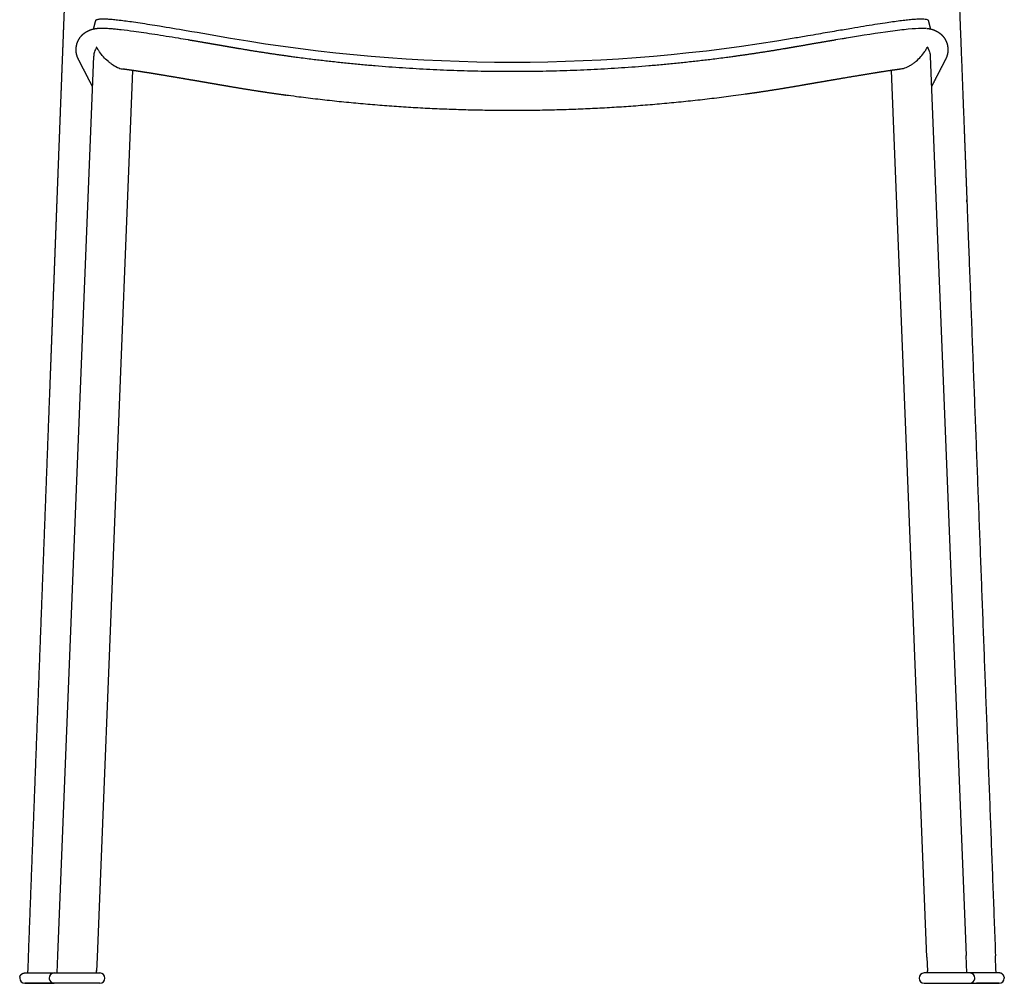
# Model space of a CAD drawing. Units: millimetres. Extents: x 4558 to 14274, y 21 to 5873.
# Drawn here: x 8570 to 9047, y 1271 to 1737 of the extents above; entities that cross this region are included whole.
import ezdxf

# ---------------------------------------------------------------- set-up
doc = ezdxf.new("R2010")
doc.units = ezdxf.units.MM
doc.header["$MEASUREMENT"] = 0
doc.layers.add('Make2D visible lines', color=7, linetype='Continuous')

# ---------------------------------------------------------------- blocks, each defined once
blk = doc.blocks.new('MARK Verso chair slats without arms Front elevation')
for p, q in [((6279.22, 1866.16), (6296.52, 2301.33)), ((6701.49, 2301.33), (6718.78, 1866.16)), ((6315.26, 2294.4), (6298.21, 1865.41)), ((6699.8, 1865.41), (6682.75, 2294.4)), ((6264.72, 1858.96), (6264.97, 1866.11)), ((6278.89, 1857.79), (6279.22, 1866.15)), ((6298.21, 1865.4), (6297.94, 1858.59)), ((6699.8, 1865.4), (6700.07, 1858.59)), ((6719.11, 1857.79), (6718.78, 1866.15)), ((6733.29, 1858.96), (6733.03, 1866.11)), ((6264.69, 1857.79), (6264.69, 1858.78)), ((6274.94, 1855.28), (6274.94, 1855.29)), ((6277.44, 1857.79), (6299.44, 1857.79)), ((6297.94, 1857.78), (6297.94, 1858.78)), ((6301.94, 1855.29), (6301.94, 1855.28)), ((6696.07, 1855.29), (6696.07, 1855.28)), ((6720.57, 1857.79), (6698.57, 1857.79)), ((6700.07, 1857.78), (6700.07, 1858.78)), ((6723.07, 1855.28), (6723.07, 1855.29)), ((6733.32, 1857.79), (6733.32, 1858.78)), ((6277.35, 1852.78), (6277.34, 1852.78)), ((6720.65, 1852.78), (6720.66, 1852.78))]:
    blk.add_line(p, q)
for centre, radius, start, end in [((6499, 3101.48), 803.06, 260.22964, 279.79396), ((6698.83, 2284.35), 21.39, 86.4933, 86.9744), ((6279.25, 1866.15), 0.0299, 168.5689, 177.5968), ((6718.75, 1866.15), 0.0299, 2.4032, 11.4311), ((6297.3, 1858.73), 0.642, 16.2201, 20.5937), ((6297.44, 1858.78), 0.5, 14.2331, 15.954), ((6297.44, 1858.78), 0.5, 6.9134, 14.2558), ((6700.57, 1858.78), 0.5, 165.7442, 173.0866), ((6700.57, 1858.78), 0.5, 164.046, 165.7669), ((6700.7, 1858.73), 0.642, 159.4063, 163.7799), ((6263.19, 1855.28), 2.5, 181.2718, 181.6983), ((6263.19, 1855.28), 2.5, 181.6983, 270), ((6277.44, 1855.29), 2.5, 90, 180), ((6277.44, 1855.28), 2.5, 180, 185.1552), ((6277.44, 1855.28), 2.5, 185.1552, 186.9111), ((6277.44, 1855.28), 2.5, 186.9111, 270), ((6297.44, 1858.78), 0.5, 359.9847, 6.8939), ((6299.44, 1855.29), 2.5, 0, 90), ((6299.44, 1855.28), 2.5, 270, 360), ((6698.57, 1855.29), 2.5, 90, 180), ((6698.57, 1855.28), 2.5, 180, 270), ((6700.57, 1858.78), 0.5, 173.1061, 180.0153), ((6720.57, 1855.29), 2.5, 0, 90), ((6720.57, 1855.28), 2.5, 270, 353.0889), ((6720.57, 1855.28), 2.5, 353.0889, 354.8448), ((6720.57, 1855.28), 2.5, 354.8448, 360), ((6734.82, 1855.28), 2.5, 270, 358.3017), ((6734.82, 1855.28), 2.5, 358.3017, 358.7282), ((6263.31, 1864.56), 11.78, 269.5496, 269.5739), ((6274.21, 17992.36), 16139.58, 269.999911, 270.011229), ((6277.55, 1856.19), 3.42, 263.6569, 264.3286), ((6277.45, 1855.53), 2.76, 268.272, 268.6234), ((6720.56, 1855.53), 2.76, 271.3766, 271.728), ((6723.79, 17992.36), 16139.58, 269.988771, 270.000089), ((6720.45, 1856.19), 3.42, 275.6714, 276.3431), ((6734.7, 1864.56), 11.78, 270.4261, 270.4504)]:
    blk.add_arc(centre, radius, start, end)
for points, weights, degree, knots in [([(6264.97, 1866.14), (6266.12, 1896.48), (6267.27, 1926.81), (6268.42, 1957.14), (6269.57, 1987.47), (6270.71, 2017.8), (6271.86, 2048.13), (6273.01, 2078.46), (6274.16, 2108.79), (6275.31, 2139.13), (6275.88, 2154.29), (6276.46, 2169.46), (6277.03, 2184.62), (6277.61, 2199.79), (6278.18, 2214.95), (6278.76, 2230.12), (6278.98, 2236.03), (6279.2, 2241.95), (6279.43, 2247.87), (6279.65, 2253.79), (6279.88, 2259.72), (6280.11, 2265.64), (6280.33, 2271.57), (6280.56, 2277.5), (6280.79, 2283.43), (6281.02, 2289.37), (6281.25, 2295.31), (6281.48, 2301.24), (6281.71, 2307.18), (6281.94, 2313.11), (6282.17, 2319.05), (6282.4, 2324.98), (6282.63, 2330.91), (6282.86, 2336.84), (6283.1, 2342.77), (6283.33, 2348.7), (6283.56, 2354.63), (6283.8, 2360.55), (6284.03, 2366.47), (6284.27, 2372.39), (6284.5, 2378.23), (6284.73, 2384.07), (6284.96, 2389.91), (6285.19, 2395.74), (6285.43, 2401.57), (6285.66, 2407.4), (6286.13, 2419.01), (6286.59, 2430.61), (6287.07, 2442.21), (6287.53, 2453.73), (6288, 2465.25), (6288.48, 2476.76), (6288.94, 2488.17), (6289.42, 2499.57), (6289.89, 2510.98), (6290, 2513.63), (6290.11, 2516.28), (6290.22, 2518.93), (6290.33, 2521.57), (6290.44, 2524.22), (6290.55, 2526.86), (6290.65, 2529.24), (6290.75, 2531.61), (6290.85, 2533.99), (6290.95, 2536.36), (6291.05, 2538.74), (6291.14, 2541.11), (6291.34, 2545.71), (6291.53, 2550.31), (6291.72, 2554.91), (6291.91, 2559.51), (6292.1, 2564.11), (6292.29, 2568.71), (6292.36, 2570.4), (6292.44, 2572.08), (6292.51, 2573.77), (6292.54, 2574.61), (6292.58, 2575.46), (6292.61, 2576.3), (6292.64, 2576.99), (6292.67, 2577.67), (6292.7, 2578.35), (6292.71, 2578.57), (6292.72, 2578.79), (6292.74, 2579.01), (6292.77, 2579.55), (6292.81, 2580.09), (6292.86, 2580.63), (6292.9, 2581.17), (6292.96, 2581.7), (6293.01, 2582.24), (6293.13, 2583.3), (6293.27, 2584.36), (6293.44, 2585.42), (6293.6, 2586.48), (6293.79, 2587.53), (6294.01, 2588.58), (6294.23, 2589.67), (6294.48, 2590.75), (6294.76, 2591.83), (6295.03, 2592.9), (6295.33, 2593.97), (6295.66, 2595.03), (6296.33, 2597.18), (6297.1, 2599.3), (6297.98, 2601.37), (6298.88, 2603.49), (6299.89, 2605.55), (6301, 2607.56), (6302.12, 2609.6), (6303.35, 2611.57), (6304.67, 2613.48), (6306.86, 2616.62), (6309.31, 2619.56), (6311.99, 2622.29), (6315.3, 2625.65), (6318.97, 2628.66), (6322.91, 2631.29), (6326.8, 2633.88), (6330.96, 2636.08), (6335.32, 2637.88), (6338.36, 2639.13), (6341.47, 2640.17), (6344.65, 2641.01), (6348.96, 2642.14), (6353.38, 2642.89), (6357.86, 2643.25), (6360.02, 2643.42), (6362.18, 2643.51), (6364.35, 2643.5), (6364.9, 2643.5), (6365.45, 2643.49), (6366.01, 2643.48), (6366.54, 2643.46), (6367.08, 2643.45), (6367.62, 2643.42), (6368.61, 2643.38), (6369.6, 2643.34), (6370.59, 2643.3), (6381.22, 2642.85), (6391.85, 2642.45), (6402.48, 2642.12), (6413.18, 2641.78), (6423.87, 2641.5), (6434.57, 2641.27), (6456.04, 2640.82), (6477.52, 2640.6), (6499, 2640.6), (6520.48, 2640.6), (6541.96, 2640.82), (6563.44, 2641.27), (6574.13, 2641.5), (6584.83, 2641.78), (6595.52, 2642.12), (6606.15, 2642.45), (6616.79, 2642.85), (6627.41, 2643.3), (6628.41, 2643.34), (6629.4, 2643.38), (6630.39, 2643.42), (6630.93, 2643.45), (6631.46, 2643.46), (6632, 2643.48), (6632.55, 2643.49), (6633.11, 2643.5), (6633.66, 2643.5), (6635.83, 2643.51), (6637.99, 2643.42), (6640.15, 2643.25), (6641.27, 2643.16), (6642.38, 2643.04), (6643.49, 2642.91), (6644.6, 2642.77), (6645.71, 2642.6), (6646.81, 2642.42), (6647.91, 2642.23), (6649.01, 2642.02), (6650.11, 2641.78), (6651.19, 2641.55), (6652.28, 2641.29), (6653.35, 2641), (6655.6, 2640.42), (6657.81, 2639.72), (6659.98, 2638.93), (6662.15, 2638.13), (6664.28, 2637.24), (6666.37, 2636.24), (6667.85, 2635.53), (6669.3, 2634.78), (6670.72, 2633.97), (6672.15, 2633.17), (6673.54, 2632.31), (6674.91, 2631.41), (6678.86, 2628.8), (6682.54, 2625.79), (6685.86, 2622.44), (6689.17, 2619.1), (6692.12, 2615.43), (6694.67, 2611.48), (6696.74, 2608.26), (6698.53, 2604.88), (6700.03, 2601.36), (6700.9, 2599.29), (6701.68, 2597.17), (6702.35, 2595.02), (6703, 2592.9), (6703.55, 2590.75), (6704, 2588.58), (6704.43, 2586.48), (6704.76, 2584.36), (6704.99, 2582.23), (6705.05, 2581.7), (6705.1, 2581.17), (6705.15, 2580.63), (6705.19, 2580.09), (6705.23, 2579.55), (6705.27, 2579.01), (6705.28, 2578.79), (6705.29, 2578.57), (6705.3, 2578.35), (6705.34, 2577.67), (6705.37, 2576.99), (6705.39, 2576.3), (6705.43, 2575.46), (6705.46, 2574.61), (6705.5, 2573.77), (6705.57, 2572.09), (6705.64, 2570.4), (6705.71, 2568.71), (6705.81, 2566.41), (6705.9, 2564.11), (6706, 2561.81), (6706.09, 2559.51), (6706.19, 2557.21), (6706.29, 2554.91), (6706.38, 2552.61), (6706.48, 2550.31), (6706.57, 2548.01), (6706.67, 2545.71), (6706.76, 2543.41), (6706.86, 2541.11), (6706.96, 2538.74), (6707.06, 2536.36), (6707.16, 2533.99), (6707.26, 2531.61), (6707.36, 2529.24), (6707.45, 2526.86), (6707.56, 2524.22), (6707.68, 2521.57), (6707.79, 2518.93), (6707.9, 2516.28), (6708.01, 2513.63), (6708.12, 2510.98), (6709.07, 2488.06), (6710.01, 2465.14), (6710.94, 2442.22), (6711.88, 2418.94), (6712.82, 2395.66), (6713.74, 2372.39), (6714.67, 2348.91), (6715.59, 2325.43), (6716.5, 2301.95), (6716.95, 2290.42), (6717.39, 2278.89), (6717.83, 2267.36), (6717.95, 2264.39), (6718.06, 2261.43), (6718.17, 2258.46), (6718.29, 2255.5), (6718.4, 2252.53), (6718.51, 2249.57), (6718.63, 2246.32), (6718.76, 2243.08), (6718.88, 2239.84), (6719, 2236.6), (6719.13, 2233.36), (6719.25, 2230.12), (6723.84, 2108.8), (6728.44, 1987.47), (6733.04, 1866.14)], [1, 1, 1, 1, 1, 1, 1, 1, 1, 1, 1, 1, 1, 1, 1, 1, 0.99999999857, 0.99999999857, 1, 0.999999995049, 0.999999995049, 1, 0.999999995621, 0.999999995621, 1, 0.999999995491, 0.999999995491, 1, 0.99999999553, 0.99999999553, 1, 0.999999995513, 0.999999995513, 1, 0.999999995501, 0.999999995501, 1, 0.999999995474, 0.999999995474, 1, 0.999999995541, 0.999999995541, 1, 0.999999995502, 0.999999995502, 1, 0.999999981671, 0.999999981671, 1, 0.999999981134, 0.999999981134, 1, 0.99999998024, 0.99999998024, 1, 0.99999999904, 0.99999999904, 1, 0.999999999887, 0.999999999887, 1, 0.999999999996, 0.999999999996, 1, 1, 1, 1, 0.999999999988, 0.999999999988, 1, 0.999999999259, 0.999999999259, 1, 0.999999969048, 0.999999969048, 1, 0.999999565867, 0.999999565867, 1, 0.999987144341, 0.999987144341, 1, 0.999992609712, 0.999992609712, 1, 0.999955030163, 0.999955030163, 1, 0.99995355664, 0.99995355664, 1, 0.999818759284, 0.999818759284, 1, 0.999815351515, 0.999815351515, 1, 0.999799443996, 0.999799443996, 1, 0.999797746515, 0.999797746515, 1, 0.999160513592, 0.999160513592, 1, 0.999114048259, 0.999114048259, 1, 0.999100234137, 0.999100234137, 1, 0.997594073431, 0.997594073431, 1, 1, 1, 1, 1, 1, 1, 0.998515763719, 0.998515763719, 1, 1, 1, 1, 0.999422997285, 0.999422997285, 1, 0.999954431927, 0.999954431927, 1, 0.99998267661, 0.99998267661, 1, 0.999999640842, 0.999999640842, 1, 0.999990099145, 0.999990099145, 1, 0.99999068338, 0.99999068338, 1, 0.999963179649, 0.999963179649, 1, 0.999963187509, 0.999963187509, 1, 0.999990681103, 0.999990681103, 1, 0.999990098412, 0.999990098412, 1, 0.99999963857, 0.99999963857, 1, 0.999982626707, 0.999982626707, 1, 0.999954430137, 0.999954430137, 1, 0.999422727078, 0.999422727078, 1, 0.999841488438, 0.999841488438, 1, 0.999838642726, 0.999838642726, 1, 0.99983758106, 0.99983758106, 1, 0.99983509252, 0.99983509252, 1, 0.999268282409, 0.999268282409, 1, 0.999244647292, 0.999244647292, 1, 0.999607205262, 0.999607205262, 1, 0.999598228815, 0.999598228815, 1, 1, 1, 1, 0.996369000193, 0.996369000193, 1, 0.997556798961, 0.997556798961, 1, 0.99915891035, 0.99915891035, 1, 0.999195657306, 0.999195657306, 1, 0.999269894234, 0.999269894234, 1, 0.99995357557, 0.99995357557, 1, 0.99995520968, 0.99995520968, 1, 0.999992603845, 0.999992603845, 1, 0.999987152139, 0.999987152139, 1, 0.999999570316, 0.999999570316, 1, 0.999999969137, 0.999999969137, 1, 0.999999999008, 0.999999999008, 1, 0.999999999954, 0.999999999954, 1, 0.999999999997, 0.999999999997, 1, 1, 1, 1, 1, 1, 1, 0.999999999995, 0.999999999995, 1, 0.999999999883, 0.999999999883, 1, 0.999999999039, 0.999999999039, 1, 0.999999922868, 0.999999922868, 1, 0.99999992765, 0.99999992765, 1, 0.999999929555, 0.999999929555, 1, 0.999999983051, 0.999999983051, 1, 0.999999998894, 0.999999998894, 1, 0.999999998796, 0.999999998796, 1, 0.999999998915, 0.999999998915, 1, 0.999999999833, 0.999999999833, 1, 1, 1, 1], 3, [0, 0, 0, 0, 91.05973, 91.05973, 91.05973, 182.117357, 182.117357, 182.117357, 273.17708, 273.17708, 273.17708, 318.707094, 318.707094, 318.707094, 364.235739, 364.235739, 364.235739, 381.996205, 381.996205, 381.996205, 399.785746, 399.785746, 399.785746, 417.590805, 417.590805, 417.590805, 435.410455, 435.410455, 435.410455, 453.229286, 453.229286, 453.229286, 471.040341, 471.040341, 471.040341, 488.83821, 488.83821, 488.83821, 506.609901, 506.609901, 506.609901, 524.15086, 524.15086, 524.15086, 541.653166, 541.653166, 541.653166, 576.492047, 576.492047, 576.492047, 611.071749, 611.071749, 611.071749, 645.314472, 645.314472, 645.314472, 653.271792, 653.271792, 653.271792, 661.214207, 661.214207, 661.214207, 668.34602, 668.34602, 668.34602, 675.473089, 675.473089, 675.473089, 689.288272, 689.288272, 689.288272, 703.101916, 703.101916, 703.101916, 708.160875, 708.160875, 708.160875, 710.696135, 710.696135, 710.696135, 712.749738, 712.749738, 712.749738, 713.410791, 713.410791, 713.410791, 715.033853, 715.033853, 715.033853, 716.645995, 716.645995, 716.645995, 719.859929, 719.859929, 719.859929, 723.071895, 723.071895, 723.071895, 726.404415, 726.404415, 726.404415, 729.730614, 729.730614, 729.730614, 736.484266, 736.484266, 736.484266, 743.377207, 743.377207, 743.377207, 750.341778, 750.341778, 750.341778, 761.810262, 761.810262, 761.810262, 776.643746, 776.643746, 776.643746, 791.259939, 791.259939, 791.259939, 801.115529, 801.115529, 801.115529, 814.822379, 814.822379, 814.822379, 821.31938, 821.31938, 821.31938, 822.979878, 822.979878, 822.979878, 824.591642, 824.591642, 824.591642, 827.567558, 827.567558, 827.567558, 859.481167, 859.481167, 859.481167, 891.579436, 891.579436, 891.579436, 956.016254, 956.016254, 956.016254, 1020.455721, 1020.455721, 1020.455721, 1052.552619, 1052.552619, 1052.552619, 1084.467713, 1084.467713, 1084.467713, 1087.445027, 1087.445027, 1087.445027, 1089.057863, 1089.057863, 1089.057863, 1090.718738, 1090.718738, 1090.718738, 1097.212153, 1097.212153, 1097.212153, 1100.574514, 1100.574514, 1100.574514, 1103.930655, 1103.930655, 1103.930655, 1107.283953, 1107.283953, 1107.283953, 1110.624631, 1110.624631, 1110.624631, 1117.575356, 1117.575356, 1117.575356, 1124.503555, 1124.503555, 1124.503555, 1129.416448, 1129.416448, 1129.416448, 1134.322469, 1134.322469, 1134.322469, 1149.158758, 1149.158758, 1149.158758, 1163.249214, 1163.249214, 1163.249214, 1174.71158, 1174.71158, 1174.71158, 1181.465528, 1181.465528, 1181.465528, 1188.116985, 1188.116985, 1188.116985, 1194.541933, 1194.541933, 1194.541933, 1196.15309, 1196.15309, 1196.15309, 1197.77505, 1197.77505, 1197.77505, 1198.436092, 1198.436092, 1198.436092, 1200.488996, 1200.488996, 1200.488996, 1203.022546, 1203.022546, 1203.022546, 1208.083541, 1208.083541, 1208.083541, 1214.9923, 1214.9923, 1214.9923, 1221.896361, 1221.896361, 1221.896361, 1228.803714, 1228.803714, 1228.803714, 1235.710513, 1235.710513, 1235.710513, 1242.839151, 1242.839151, 1242.839151, 1249.969092, 1249.969092, 1249.969092, 1257.91172, 1257.91172, 1257.91172, 1265.870905, 1265.870905, 1265.870905, 1334.6907, 1334.6907, 1334.6907, 1404.57343, 1404.57343, 1404.57343, 1475.065902, 1475.065902, 1475.065902, 1509.681591, 1509.681591, 1509.681591, 1518.586685, 1518.586685, 1518.586685, 1527.488817, 1527.488817, 1527.488817, 1537.220123, 1537.220123, 1537.220123, 1546.946648, 1546.946648, 1546.946648, 1911.18565, 1911.18565, 1911.18565, 1911.18565]), ([(6295.93, 2286.59), (6294.96, 2288.47), (6293.99, 2290.35), (6293.02, 2292.24), (6292.55, 2293.16), (6292.07, 2294.09), (6291.59, 2295.02), (6291.12, 2295.95), (6290.64, 2296.87), (6290.16, 2297.8), (6289.99, 2298.14), (6289.82, 2298.47), (6289.65, 2298.8), (6289.44, 2299.19), (6289.24, 2299.58), (6289.05, 2299.98), (6288.93, 2300.21), (6288.83, 2300.44), (6288.74, 2300.67), (6288.73, 2300.68), (6288.73, 2300.68), (6288.73, 2300.69), (6288.59, 2301.04), (6288.46, 2301.41), (6288.36, 2301.78), (6288.12, 2302.64), (6288, 2303.52), (6287.99, 2304.41), (6287.98, 2306.5), (6288.61, 2308.5), (6289.82, 2310.21), (6290.15, 2310.68), (6290.51, 2311.11), (6290.92, 2311.52), (6291.5, 2312.1), (6292.11, 2312.58), (6293.33, 2313.35), (6293.91, 2313.63), (6294.46, 2313.86), (6294.61, 2313.92), (6294.9, 2314.03), (6295.51, 2314.24), (6296.66, 2314.56), (6297.69, 2314.72), (6298.4, 2314.79)], [1, 0.99999999997, 0.99999999997, 1, 0.999999999142, 0.999999999142, 1, 0.999999970654, 0.999999970654, 1, 0.999999512285, 0.999999512285, 1, 0.999968708411, 0.999968708411, 1, 0.999544788413, 0.999544788413, 1, 0.999999726322, 0.999999726322, 1, 0.998953806711, 0.998953806711, 1, 0.994203646007, 0.994203646007, 1, 0.968236174716, 0.968236174716, 1, 0.997611402777, 0.997611402777, 1, 1, 1, 1, 1, 1, 1, 1, 1, 1, 1, 1], 3, [0, 0, 0, 0, 6.35557, 6.35557, 6.35557, 9.480693, 9.480693, 9.480693, 12.612872, 12.612872, 12.612872, 13.735332, 13.735332, 13.735332, 15.057421, 15.057421, 15.057421, 15.816653, 15.816653, 15.816653, 15.834598, 15.834598, 15.834598, 16.985328, 16.985328, 16.985328, 19.649365, 19.649365, 19.649365, 25.828164, 25.828164, 25.828164, 27.541636, 27.541636, 27.541636, 30.530332, 30.530332, 33.416932, 33.416932, 33.416932, 33.8901, 34.339864, 35.354297, 37.474645, 37.474645, 37.474645, 37.474645]), ([(6699.63, 2314.79), (6699.84, 2314.77), (6700.26, 2314.72), (6701.07, 2314.59), (6702.04, 2314.38), (6703.14, 2314.04), (6703.84, 2313.74), (6704.18, 2313.58), (6704.66, 2313.34), (6705.16, 2313.06), (6706.15, 2312.38), (6706.63, 2311.98), (6707.09, 2311.52), (6707.83, 2310.77), (6708.45, 2309.92), (6708.93, 2308.98), (6709.65, 2307.56), (6710.02, 2306.01), (6710.01, 2304.41), (6710, 2303.13), (6709.76, 2301.88), (6709.28, 2300.69), (6709.28, 2300.68), (6709.27, 2300.67), (6709.27, 2300.66), (6709.2, 2300.51), (6709.14, 2300.35), (6709.07, 2300.2), (6709.01, 2300.09), (6708.96, 2299.97), (6708.9, 2299.86), (6708.72, 2299.51), (6708.54, 2299.16), (6708.36, 2298.8), (6708.19, 2298.47), (6708.01, 2298.13), (6707.84, 2297.8), (6706.89, 2295.95), (6705.94, 2294.09), (6704.98, 2292.24), (6704.01, 2290.35), (6703.04, 2288.47), (6702.08, 2286.59)], [1, 1, 1, 1, 1, 1, 1, 1, 1, 1, 1, 1, 1, 0.991890764645, 0.991890764645, 1, 0.981166531068, 0.981166531068, 1, 0.988269122595, 0.988269122595, 1, 0.999999134049, 0.999999134049, 1, 0.999806392184, 0.999806392184, 1, 0.999972866804, 0.999972866804, 1, 0.999997653016, 0.999997653016, 1, 0.999999963567, 0.999999963567, 1, 0.999999998879, 0.999999998879, 1, 0.999999999985, 0.999999999985, 1], 3, [0, 0, 0, 0, 0.621601, 1.272729, 2.458978, 3.5783, 4.728634, 4.728634, 4.728634, 7.140177, 7.140177, 9.510148, 9.510148, 9.510148, 12.655771, 12.655771, 12.655771, 17.402273, 17.402273, 17.402273, 21.211093, 21.211093, 21.211093, 21.243852, 21.243852, 21.243852, 21.750676, 21.750676, 21.750676, 22.125566, 22.125566, 22.125566, 23.314402, 23.314402, 23.314402, 24.443199, 24.443199, 24.443199, 30.69727, 30.69727, 30.69727, 37.052227, 37.052227, 37.052227, 37.052227]), ([(6342.19, 2309.29), (6346.25, 2308.6), (6350.32, 2307.9), (6352.83, 2307.47), (6355.35, 2307.03), (6357.89, 2306.6), (6360.43, 2306.16), (6361.71, 2305.94), (6362.98, 2305.72), (6364.05, 2305.53), (6365.11, 2305.35), (6366.17, 2305.17), (6367.23, 2304.99), (6373.73, 2303.9), (6380.25, 2302.91), (6386.78, 2301.92), (6393.32, 2301.04), (6445.92, 2293.98), (6499, 2293.98), (6552.08, 2293.98), (6604.69, 2301.04), (6611.23, 2301.92), (6617.75, 2302.91), (6624.27, 2303.9), (6630.78, 2304.99), (6631.84, 2305.17), (6632.89, 2305.35), (6633.96, 2305.53), (6635.02, 2305.72), (6636.3, 2305.94), (6637.57, 2306.16), (6642.63, 2307.03), (6647.69, 2307.9), (6651.76, 2308.6), (6655.83, 2309.29)], [1, 0.999999671145, 1, 0.999999968502, 1, 0.999999988119, 1, 0.999999992986, 1, 0.999999800525, 1, 0.99999903209, 1, 0.999965541797, 1, 0.999965433107, 1, 0.997771612475, 1, 0.997771582716, 1, 0.999965446679, 1, 0.999965533193, 1, 0.999999034797, 1, 0.999999796149, 1, 0.999999992888, 1, 0.999999920439, 1, 0.999999681699, 1], 2, [0, 0, 0, 8.244151, 8.244151, 13.346313, 13.346313, 18.509238, 18.509238, 21.097435, 21.097435, 23.257317, 23.257317, 25.402644, 25.402644, 38.594859, 38.594859, 51.789723, 51.789723, 157.791059, 157.791059, 263.792107, 263.792107, 276.986245, 276.986245, 290.178488, 290.178488, 292.324672, 292.324672, 294.483995, 294.483995, 297.071854, 297.071854, 307.337789, 307.337789, 315.592502, 315.592502, 315.592502]), ([(6687.2, 2295.01), (6686.66, 2294.94), (6686.12, 2294.87), (6685.58, 2294.8), (6683.38, 2294.5), (6680.96, 2294.14), (6675.78, 2293.34), (6673.01, 2292.89), (6670.1, 2292.41), (6664.16, 2291.44), (6657.65, 2290.33), (6650.9, 2289.17), (6647.53, 2288.59), (6644.17, 2288.02), (6640.8, 2287.43), (6639.95, 2287.29), (6639.1, 2287.14), (6638.25, 2287), (6637.53, 2286.87), (6636.82, 2286.75), (6636.1, 2286.62), (6635.38, 2286.5), (6634.66, 2286.38), (6633.94, 2286.26), (6629.49, 2285.51), (6625.05, 2284.8), (6620.59, 2284.12), (6616.14, 2283.45), (6611.68, 2282.81), (6607.22, 2282.21), (6571.34, 2277.39), (6535.21, 2274.98), (6499, 2274.98), (6462.8, 2274.98), (6426.67, 2277.39), (6390.79, 2282.21), (6386.32, 2282.81), (6381.86, 2283.45), (6377.41, 2284.12), (6372.96, 2284.8), (6368.51, 2285.51), (6364.07, 2286.26), (6363.35, 2286.38), (6362.63, 2286.5), (6361.91, 2286.62), (6361.19, 2286.75), (6360.47, 2286.87), (6359.76, 2287), (6358.91, 2287.14), (6358.06, 2287.29), (6357.21, 2287.43), (6355.51, 2287.73), (6353.82, 2288.02), (6352.13, 2288.31), (6350.45, 2288.6), (6348.78, 2288.88), (6347.11, 2289.17), (6343.8, 2289.74), (6340.5, 2290.3), (6337.19, 2290.86), (6334.1, 2291.39), (6331.01, 2291.9), (6327.91, 2292.41), (6325.31, 2292.84), (6322.7, 2293.26), (6320.09, 2293.67), (6317.64, 2294.05), (6315.34, 2294.39), (6313.22, 2294.69), (6312.41, 2294.8), (6311.61, 2294.91), (6310.8, 2295.02)], [1, 0.99999689186, 0.99999689186, 1, 1, 1, 1, 1, 1, 1, 1, 1, 0.999999947047, 0.999999947047, 1, 0.999999995142, 0.999999995142, 1, 0.99999986226, 0.99999986226, 1, 0.999999362037, 0.999999362037, 1, 0.999977001665, 0.999977001665, 1, 0.999976975509, 0.999976975509, 1, 0.998514365658, 0.998514365658, 1, 0.998514385792, 0.998514385792, 1, 0.999976966352, 0.999976966352, 1, 0.999977007569, 0.999977007569, 1, 0.99999936023, 0.99999936023, 1, 0.999999865125, 0.999999865125, 1, 0.999999995201, 0.999999995201, 1, 0.999999992135, 0.999999992135, 1, 0.999999978972, 0.999999978972, 1, 0.999999603966, 0.999999603966, 1, 0.999998032442, 0.999998032442, 1, 0.999993940274, 0.999993940274, 1, 1, 1, 1, 0.999993878519, 0.999993878519, 1], 3, [0, 0, 0, 0, 1.634059, 1.634059, 1.634059, 11.930389, 11.930389, 22.272558, 22.272558, 22.272558, 43.451708, 43.451708, 43.451708, 53.700109, 53.700109, 53.700109, 56.288, 56.288, 56.288, 58.470202, 58.470202, 58.470202, 60.664988, 60.664988, 60.664988, 74.175964, 74.175964, 74.175964, 87.685591, 87.685591, 87.685591, 196.225109, 196.225109, 196.225109, 304.764916, 304.764916, 304.764916, 318.275292, 318.275292, 318.275292, 331.786207, 331.786207, 331.786207, 333.980147, 333.980147, 333.980147, 336.162951, 336.162951, 336.162951, 338.750289, 338.750289, 338.750289, 343.905929, 343.905929, 343.905929, 348.999018, 348.999018, 348.999018, 359.054728, 359.054728, 359.054728, 368.467056, 368.467056, 368.467056, 376.382223, 376.382223, 376.382223, 386.073514, 386.073514, 386.073514, 388.510234, 388.510234, 388.510234, 388.510234]), ([(6260.73, 1855.74), (6260.69, 1855.51), (6260.69, 1855.28), (6260.69, 1855.26), (6260.69, 1855.23)], [1, 0.995817594083, 1, 0.999938408, 1], 2, [0, 0, 0, 0.4574561, 0.4574561, 0.5129505, 0.5129505, 0.5129505]), ([(6260.73, 1855.74), (6260.82, 1856.24), (6261.06, 1856.69), (6261.42, 1857.05), (6261.5, 1857.14), (6261.7, 1857.3), (6262.14, 1857.58), (6262.57, 1857.73), (6262.91, 1857.77), (6263.04, 1857.78), (6263.16, 1857.78), (6263.33, 1857.79), (6263.66, 1857.79), (6264.7, 1857.79), (6265.66, 1857.79), (6266.41, 1857.79), (6269, 1857.79), (6271.59, 1857.79), (6274.19, 1857.79), (6275.77, 1857.79), (6277.35, 1857.79), (6278.94, 1857.79)], [1, 0.969985639703, 0.969985639703, 1, 1, 1, 1, 1, 1, 1, 1, 1, 1, 1, 1, 1, 0.999999968372, 0.999999968372, 1, 0.999999992003, 0.999999992003, 1], 3, [0, 0, 0, 0, 1.506045, 1.506045, 1.506045, 1.861677, 2.275787, 3.087728, 3.189025, 3.296564, 3.476478, 3.563203, 3.797073, 4.468, 6.689639, 6.689639, 6.689639, 14.469455, 14.469455, 14.469455, 19.220045, 19.220045, 19.220045, 19.220045]), ([(6737.28, 1855.74), (6737.18, 1856.24), (6736.95, 1856.69), (6736.59, 1857.05), (6736.5, 1857.14), (6736.31, 1857.3), (6735.86, 1857.58), (6735.43, 1857.73), (6735.1, 1857.77), (6734.97, 1857.78), (6734.84, 1857.78), (6734.68, 1857.79), (6734.35, 1857.79), (6733.3, 1857.79), (6732.34, 1857.79), (6731.6, 1857.79), (6729, 1857.79), (6726.41, 1857.79), (6723.82, 1857.79), (6722.23, 1857.79), (6720.65, 1857.79), (6719.07, 1857.79)], [1, 0.969985639703, 0.969985639703, 1, 1, 1, 1, 1, 1, 1, 1, 1, 1, 1, 1, 1, 0.999999968372, 0.999999968372, 1, 0.999999992003, 0.999999992003, 1], 3, [0, 0, 0, 0, 1.506045, 1.506045, 1.506045, 1.861677, 2.275787, 3.087728, 3.189025, 3.296564, 3.476478, 3.563203, 3.797073, 4.468, 6.689639, 6.689639, 6.689639, 14.469455, 14.469455, 14.469455, 19.220045, 19.220045, 19.220045, 19.220045]), ([(6737.28, 1855.74), (6737.32, 1855.51), (6737.32, 1855.28), (6737.32, 1855.26), (6737.32, 1855.23)], [1, 0.995817594083, 1, 0.999938408, 1], 2, [0, 0, 0, 0.4574561, 0.4574561, 0.5129505, 0.5129505, 0.5129505])]:
    blk.add_rational_spline(points, weights, degree=degree, knots=knots)
for points in [[(6296.44, 2314.48), (6296.97, 2316.5), (6297.5, 2318.53)], [(6700.51, 2318.53), (6701.03, 2316.5), (6701.56, 2314.48)]]:
    blk.add_open_spline(points, degree=2)
for points, knots in [([(6297.5, 2318.53), (6297.52, 2318.6), (6297.6, 2318.74), (6297.81, 2318.91), (6298.15, 2319.07), (6298.6, 2319.18), (6299.15, 2319.27), (6299.75, 2319.33), (6300.46, 2319.36), (6301.6, 2319.36), (6303.26, 2319.3), (6305.51, 2319.13), (6308.29, 2318.85), (6311.41, 2318.47), (6315.06, 2317.97), (6320.71, 2317.14), (6329.55, 2315.73), (6344.14, 2313.28), (6355.58, 2311.3), (6362.72, 2310.07)], [0, 0, 0, 0, 0.218178, 0.475624, 0.797721, 1.34903, 1.861395, 2.461634, 3.16812, 3.977906, 5.880034, 8.147697, 10.766922, 14.25125, 17.579471, 21.827108, 31.366275, 44.440628, 66.198542, 66.198542, 66.198542, 66.198542]), ([(6635.61, 2310.12), (6637.79, 2310.5), (6641.71, 2311.18), (6648.57, 2312.36), (6655.67, 2313.57), (6662.97, 2314.81), (6669.11, 2315.83), (6674.52, 2316.7), (6680.37, 2317.61), (6685.43, 2318.33), (6689.74, 2318.85), (6692.45, 2319.13), (6694.76, 2319.3), (6696.7, 2319.37), (6698.25, 2319.34), (6699.43, 2319.2), (6700.19, 2318.96), (6700.47, 2318.66), (6700.51, 2318.53)], [0, 0, 0, 0, 6.65846, 11.906068, 20.89637, 28.268953, 34.102833, 39.594622, 44.686633, 51.861586, 54.951214, 57.682208, 60.035067, 61.912847, 63.513857, 64.686212, 65.45847, 65.867101, 65.867101, 65.867101, 65.867101]), ([(6298.4, 2314.79), (6298.78, 2314.83), (6299.65, 2314.88), (6301.08, 2314.88), (6302.85, 2314.82), (6304.86, 2314.69), (6307.22, 2314.48), (6310.91, 2314.09), (6313.88, 2313.71), (6315.94, 2313.43)], [0, 0, 0, 0, 1.167499, 2.605584, 4.290638, 6.472121, 8.657449, 11.383479, 17.620262, 17.620262, 17.620262, 17.620262]), ([(6315.94, 2313.43), (6319.05, 2313), (6322.45, 2312.5), (6329.65, 2311.37), (6333.45, 2310.75), (6338.97, 2309.83), (6340.57, 2309.56), (6342.19, 2309.29)], [0, 0, 0, 0, 12.951801, 12.951801, 25.903601, 25.903601, 31.107712, 31.107712, 31.107712, 31.107712]), ([(6658.86, 2309.8), (6659.58, 2309.92), (6660.29, 2310.04), (6668.81, 2311.46), (6676.01, 2312.6), (6682.07, 2313.43)], [23.432065, 23.432065, 23.432065, 23.432065, 25.765922, 25.765922, 51.531843, 51.531843, 51.531843, 51.531843]), ([(6682.07, 2313.43), (6685.34, 2313.87), (6688.27, 2314.23), (6693.36, 2314.72), (6695.5, 2314.86), (6698.04, 2314.88), (6698.77, 2314.86), (6699.38, 2314.81)], [0, 0, 0, 0, 13.870163, 13.870163, 27.740326, 27.740326, 34.675407, 34.675407, 34.675407, 34.675407]), ([(6297.95, 2305.7), (6297.94, 2305.68), (6297.86, 2305.54), (6297.76, 2305.38), (6297.57, 2305.04), (6297.28, 2304.44), (6296.9, 2303.5), (6296.62, 2302.41), (6296.53, 2301.68), (6296.52, 2301.33)], [0, 0, 0, 0, 0.096445, 0.455789, 0.580631, 1.269504, 2.463344, 3.591644, 4.651724, 4.651724, 4.651724, 4.651724]), ([(6305.83, 2297.05), (6305.41, 2297.32), (6304.6, 2297.88), (6303.01, 2299.14), (6301.17, 2300.92), (6299.6, 2302.88), (6298.7, 2304.29), (6298.34, 2304.94), (6298.16, 2305.29), (6298.05, 2305.51), (6297.98, 2305.64), (6297.95, 2305.7)], [0, 0, 0, 0, 1.490027, 2.957713, 6.105773, 9.144008, 10.472923, 11.109036, 11.39292, 11.640476, 11.846093, 11.846093, 11.846093, 11.846093]), ([(6692.17, 2297.05), (6692.59, 2297.31), (6693.44, 2297.9), (6695.06, 2299.2), (6696.94, 2301.04), (6698.42, 2302.91), (6699.27, 2304.25), (6699.59, 2304.82), (6699.78, 2305.18), (6699.86, 2305.36), (6699.91, 2305.47), (6699.95, 2305.59), (6699.96, 2305.67), (6699.96, 2305.71)], [0, 0, 0, 0, 1.480213, 3.098271, 6.219124, 9.363666, 10.221777, 10.98109, 11.319206, 11.457665, 11.558157, 11.707191, 11.816453, 11.816453, 11.816453, 11.816453]), ([(6700.14, 2305.7), (6700.14, 2305.67), (6700.16, 2305.6), (6700.21, 2305.48), (6700.31, 2305.26), (6700.44, 2305.02), (6700.62, 2304.66), (6700.86, 2304.12), (6701.15, 2303.32), (6701.4, 2302.34), (6701.48, 2301.66), (6701.49, 2301.33)], [0, 0, 0, 0, 0.086632, 0.210763, 0.384141, 0.822351, 1.038699, 1.593281, 2.584797, 3.603155, 4.613968, 4.613968, 4.613968, 4.613968]), ([(6305.83, 2297.05), (6306.74, 2296.47), (6307.71, 2295.96), (6309.41, 2295.3), (6310.12, 2295.1), (6310.8, 2295.02)], [-72.143126, -72.143126, -72.143126, -72.143126, -68.91419, -68.91419, -66.501323, -66.501323, -66.501323, -66.501323]), ([(6692.17, 2297.05), (6691.95, 2296.91), (6691.53, 2296.65), (6690.67, 2296.17), (6689.63, 2295.67), (6688.39, 2295.24), (6687.59, 2295.07), (6687.2, 2295.01)], [0, 0, 0, 0, 0.782134, 1.494778, 2.946433, 4.246655, 5.414713, 5.414713, 5.414713, 5.414713])]:
    blk.add_open_spline(points, degree=3, knots=knots)
for points, weights in [([(6274.19, 1852.79), (6263.19, 1852.79), (6263.19, 1852.78)], [1, 0.707106781187, 1]), ([(6263.21, 1852.78), (6263.9, 1852.78), (6274.19, 1852.78)], [0.973833072259, 0.720833567053, 1]), ([(6277.17, 1852.79), (6275.68, 1852.79), (6274.19, 1852.79)], [1, 0.999999995761, 1]), ([(6288.44, 1852.78), (6277.44, 1852.78), (6277.44, 1852.78)], [1, 0.707106781187, 1]), ([(6299.44, 1852.78), (6299.32, 1852.78), (6288.44, 1852.78)], [0.995491110482, 0.709378851147, 1]), ([(6698.57, 1852.78), (6698.69, 1852.78), (6709.57, 1852.78)], [0.995491110482, 0.709378851147, 1]), ([(6709.57, 1852.78), (6720.57, 1852.78), (6720.57, 1852.78)], [1, 0.707106781187, 1]), ([(6720.83, 1852.79), (6722.33, 1852.79), (6723.82, 1852.79)], [1, 0.999999995761, 1]), ([(6723.82, 1852.79), (6734.82, 1852.79), (6734.82, 1852.78)], [1, 0.707106781187, 1]), ([(6734.79, 1852.78), (6734.1, 1852.78), (6723.82, 1852.78)], [0.973833072259, 0.720833567053, 1])]:
    blk.add_rational_spline(points, weights, degree=2)
at = {"layer": 'Make2D visible lines'}
blk.add_line((6655.83, 2309.29), (6658.86, 2309.8), dxfattribs=at)

msp = doc.modelspace()

# ---------------------------------------------------------------- block references
at = {"layer": 'Make2D visible lines'}
msp.add_blockref('MARK Verso chair slats without arms Front elevation', (2309.29, -581.5), dxfattribs=at)

doc.saveas('drawing.dxf')
